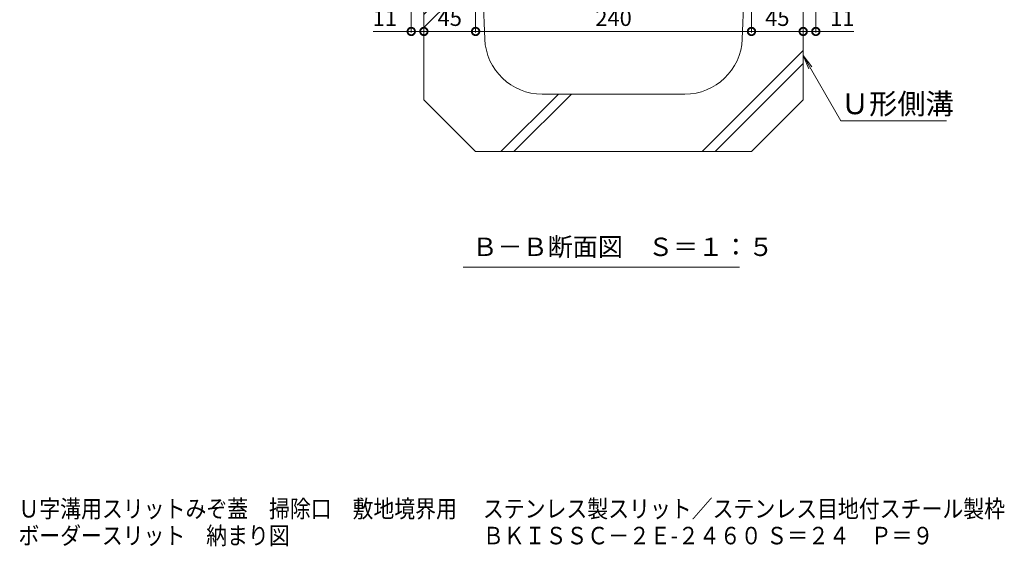
# Model space of a CAD drawing. Units: millimetres. Extents: x -1840 to 1945, y -1338 to 1393.
# Drawn here: x 393 to 1250, y -1338 to -880 of the extents above; entities that cross this region are included whole.
import ezdxf

# ---------------------------------------------------------------- set-up
doc = ezdxf.new("R2010")
doc.units = ezdxf.units.MM
doc.header["$LTSCALE"] = 5
doc.layers.add('(KAD)寸法', color=7, linetype='Continuous', lineweight=9)
for name, color, linetype in [('0013_躯\u3000下り壁', 7, 'Continuous'), ('0018_躯\u3000寸法（', 7, 'Continuous'), ('0055_アルミ建具_', 7, 'Continuous'), ('10ﾎﾞﾙﾄ__1', 7, 'Continuous')]:
    doc.layers.add(name, color=color, linetype=linetype)
doc.styles.get("Standard").update_dxf_attribs({"font": 'txt.shx', "bigfont": 'extfont.shx'})
doc.styles.add('ＭＳ ゴシック', font='txt', dxfattribs={"height": 1})

# ---------------------------------------------------------------- blocks, each defined once
blk = doc.blocks.new('_DotSmall')
at = {"color": 0, "linetype": 'ByBlock', "const_width": 0.5}
blk.add_lwpolyline([(-0.0625, 0, 1), (0.0625, 0, 1)], format="xyb", close=True, dxfattribs=at)
blk = doc.blocks.new('みぞ幅\u3000 240')
at = {"layer": '(KAD)寸法', "color": 7, "lineweight": 5}
for p, q in [((-50, -30), (-50, -186.44)), ((302, -30), (302, -186.44)), ((-50, -185.44), (-83, -185.44)), ((-39, -185.44), (-50, -185.44)), ((291, -185.44), (302, -185.44)), ((302, -185.44), (335, -185.44))]:
    blk.add_line(p, q, dxfattribs=at)
at = {"layer": '(KAD)寸法', "color": 7, "lineweight": 9}
for p, q in [((-39, -182.44), (-39, -184.44)), ((291, -182.44), (291, -184.44))]:
    blk.add_line(p, q, dxfattribs=at)
at = {"color": 7, "lineweight": 5}
for p, q in [((-39, -3), (-39, -186.44)), ((6, -3), (6, -186.44)), ((6, -3), (6, -186.44)), ((246, -3), (246, -186.44)), ((246, -3), (246, -186.44)), ((291, -3), (291, -186.44)), ((-39, -185.44), (6, -185.44)), ((6, -185.44), (246, -185.44)), ((246, -185.44), (291, -185.44))]:
    blk.add_line(p, q, dxfattribs=at)
at = {"layer": '0055_アルミ建具_', "color": 7, "linetype": 'Continuous', "lineweight": 5}
for p, q in [((291, -206.42), (295.78, -217.97)), ((291, -206.42), (298.61, -216.33)), ((291, -206.42), (323.79, -263.22)), ((323.79, -263.22), (415.81, -263.22))]:
    blk.add_line(p, q, dxfattribs=at)
at = {"layer": '10ﾎﾞﾙﾄ__1', "color": 6, "linetype": 'Continuous', "lineweight": 5}
for p, q in [((6, 0), (-39, 0)), ((-39, -245), (-39, 0)), ((14, -192.08), (6, 0)), ((238, -192.08), (246, 0)), ((246, 0), (291, 0)), ((291, -245), (291, 0)), ((291, -27.05), (242.87, -75.18)), ((291, -38.36), (242.38, -86.98)), ((11.03, -120.77), (-39, -170.81)), ((11.48, -131.64), (-39, -182.12)), ((291, -201.97), (202.97, -290)), ((291, -213.29), (214.29, -290)), ((-39, -245), (6, -290)), ((78.05, -240), (28.05, -290)), ((89.36, -240), (39.36, -290)), ((63.96, -240), (188.04, -240)), ((246, -290), (291, -245)), ((246, -290), (6, -290))]:
    blk.add_line(p, q, dxfattribs=at)
for centre, start, end in [((63.96, -190), 182.38593, 270), ((188.04, -190), 270, 357.61404)]:
    blk.add_arc(centre, 50, start, end, dxfattribs=at)
at = {"layer": '(KAD)寸法', "color": 7, "lineweight": 9, "xscale": 13, "yscale": 13, "zscale": 13, "rotation": 180}
for p in [(-50, -185.44), (291, -185.44)]:
    blk.add_blockref('_DotSmall', p, dxfattribs=at)
at = {"layer": '(KAD)寸法', "color": 7, "lineweight": 9, "xscale": 13, "yscale": 13, "zscale": 13}
for p in [(-39, -185.44), (302, -185.44)]:
    blk.add_blockref('_DotSmall', p, dxfattribs=at)
at = {"color": 7, "lineweight": 9, "xscale": 13, "yscale": 13, "zscale": 13, "rotation": 180}
for p in [(-39, -185.44), (6, -185.44), (246, -185.44)]:
    blk.add_blockref('_DotSmall', p, dxfattribs=at)
at = {"color": 7, "lineweight": 9, "xscale": 13, "yscale": 13, "zscale": 13}
for p in [(6, -185.44), (246, -185.44), (291, -185.44)]:
    blk.add_blockref('_DotSmall', p, dxfattribs=at)
at = {"layer": '(KAD)寸法', "color": 2, "lineweight": 5, "char_height": 14, "attachment_point": 5, "bg_fill": 3, "box_fill_scale": 1.1, "bg_fill_color": 256, "bg_fill_true_color": 13158600, "bg_fill_transparency": 0}
for insert in [(-73, -175.44), (325, -175.44)]:
    blk.add_mtext('11', dxfattribs=dict(at, insert=insert))
at = {"color": 2, "lineweight": 5, "insert": (126.99, -153.44), "char_height": 14, "attachment_point": 5}
blk.add_mtext_dynamic_manual_height_columns('みぞ幅', width=65.0766, gutter_width=12.5, heights=[0], dxfattribs=at)
at = {"color": 2, "lineweight": 5, "char_height": 14, "attachment_point": 5, "bg_fill": 3, "box_fill_scale": 1.1, "bg_fill_color": 256, "bg_fill_true_color": 13158600, "bg_fill_transparency": 0}
for s, insert in [('240', (126, -175.44)), ('45', (268.5, -175.44))]:
    blk.add_mtext(s, dxfattribs=dict(at, insert=insert))
at = {"layer": '0055_アルミ建具_', "color": 2, "linetype": 'Continuous', "lineweight": 5}
blk.add_text('Ｕ形側溝', height=18, dxfattribs=at).set_placement((323.79, -257.4))
at = {"color": 2, "lineweight": 5, "insert": (-16.5, -175.44), "char_height": 14, "attachment_point": 5, "bg_fill": 3, "box_fill_scale": 1.1, "bg_fill_color": 256, "bg_fill_true_color": 13158600, "bg_fill_transparency": 0}
blk.add_mtext('45', dxfattribs=at)
blk = doc.blocks.new('B-B断面図\u3000縮尺')
at = {"layer": '0055_アルミ建具_', "color": 7, "linetype": 'Continuous', "lineweight": 5}
blk.add_line((-139.89, 0), (100.47, 0), dxfattribs=at)
at = {"layer": '0055_アルミ建具_', "color": 2, "linetype": 'Continuous', "lineweight": 5}
blk.add_text('Ｂ－Ｂ断面図\u3000Ｓ＝１：５', height=16, dxfattribs=at).set_placement((-132.01, 9.57))

msp = doc.modelspace()

# ---------------------------------------------------------------- block references
for name, p in [('みぞ幅\u3000 240', (783.916, -704.519)), ('B-B断面図\u3000縮尺', (919.116, -1094.922))]:
    msp.add_blockref(name, p)

# ---------------------------------------------------------------- texts
at = {"layer": '0013_躯\u3000下り壁', "color": 2, "linetype": 'Continuous', "lineweight": 5, "style": 'ＭＳ ゴシック', "width": 0.873913}
msp.add_text('ＢＫＩＳＳＣ－２Ｅ-２４６０ Ｓ＝２４\u3000Ｐ＝９', height=15.24, dxfattribs=at).set_placement((796.235, -1336.208))
at = {"layer": '0018_躯\u3000寸法（', "color": 2, "linetype": 'Continuous', "lineweight": 5, "style": 'ＭＳ ゴシック'}
for s, width, p in [('Ｕ字溝用スリットみぞ蓋\u3000掃除口\u3000敷地境界用', 0.87381, (392.165, -1312.888)), ('ステンレス製スリット／ステンレス目地付スチール製枠', 0.874, (796.235, -1312.888)), ('ボーダースリット\u3000納まり図', 0.873077, (392.165, -1336.208))]:
    msp.add_text(s, height=15.24, dxfattribs=dict(at, width=width)).set_placement(p)

doc.saveas('drawing.dxf')
